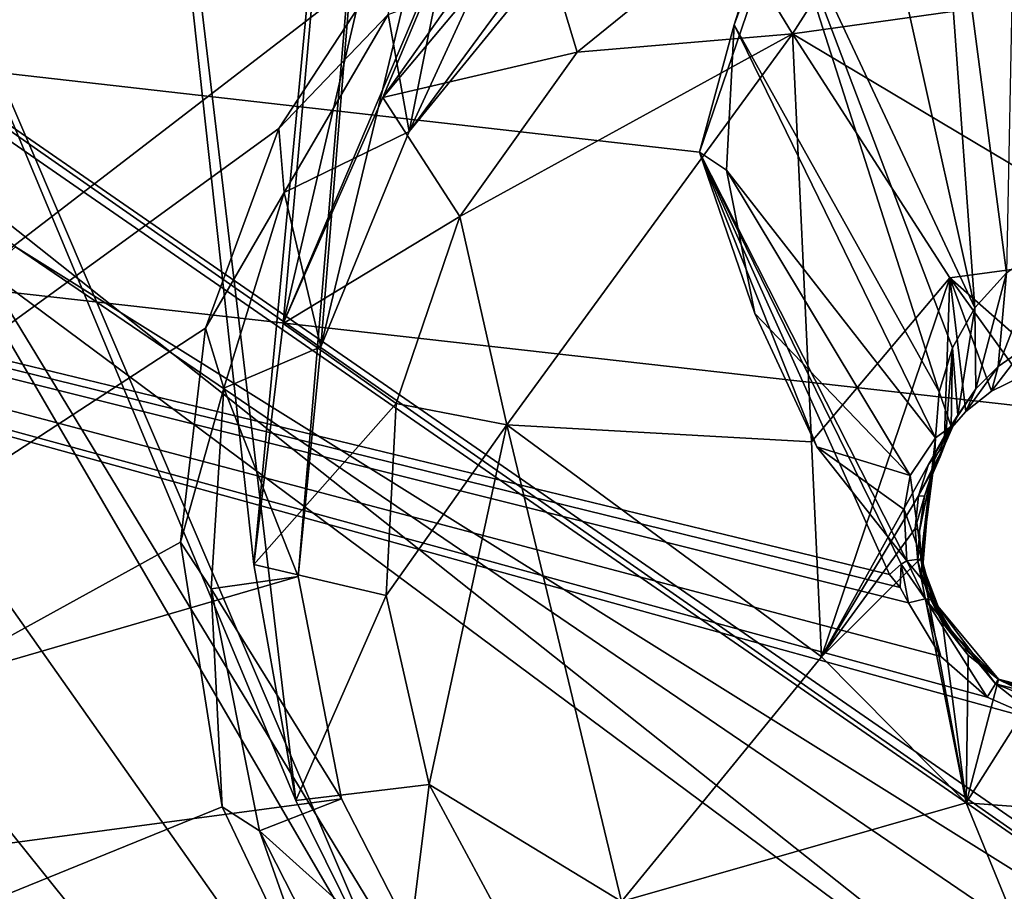
# Model space of a CAD drawing. Units: millimetres. Extents: x -75 to 85, y -118 to 69.
# Drawn here: x -18 to -16, y -26 to -24 of the extents above; entities that cross this region are included whole.
import ezdxf

# ---------------------------------------------------------------- set-up
doc = ezdxf.new("R2010")
doc.units = ezdxf.units.MM
doc.header["$LTSCALE"] = 41.718519
for name, color, linetype in [('1733', 7, 'CONTINUOUS'), ('193', 7, 'CONTINUOUS'), ('197', 7, 'CONTINUOUS'), ('2045', 7, 'CONTINUOUS'), ('2144', 7, 'CONTINUOUS'), ('2173', 7, 'CONTINUOUS'), ('2181', 7, 'CONTINUOUS'), ('2222', 7, 'CONTINUOUS'), ('2538', 7, 'CONTINUOUS'), ('2567', 7, 'CONTINUOUS'), ('2577', 7, 'CONTINUOUS'), ('2598', 7, 'CONTINUOUS'), ('2600', 7, 'CONTINUOUS'), ('2603', 7, 'CONTINUOUS'), ('2610', 7, 'CONTINUOUS'), ('3537', 7, 'CONTINUOUS'), ('3540', 7, 'CONTINUOUS'), ('3543', 7, 'CONTINUOUS'), ('4000', 7, 'CONTINUOUS'), ('4028', 7, 'CONTINUOUS'), ('4029', 7, 'CONTINUOUS'), ('4030', 7, 'CONTINUOUS'), ('4032', 7, 'CONTINUOUS'), ('4282', 7, 'CONTINUOUS'), ('4284', 7, 'CONTINUOUS'), ('4623', 7, 'CONTINUOUS'), ('4624', 7, 'CONTINUOUS'), ('4625', 7, 'CONTINUOUS'), ('4626', 7, 'CONTINUOUS'), ('4627', 7, 'CONTINUOUS'), ('4629', 7, 'CONTINUOUS'), ('4630', 7, 'CONTINUOUS'), ('4631', 7, 'CONTINUOUS'), ('4632', 7, 'CONTINUOUS'), ('4633', 7, 'CONTINUOUS'), ('4634', 7, 'CONTINUOUS'), ('4635', 7, 'CONTINUOUS'), ('4653', 7, 'CONTINUOUS'), ('4740', 7, 'CONTINUOUS')]:
    doc.layers.add(name, color=color, linetype=linetype)

msp = doc.modelspace()

# ---------------------------------------------------------------- linework, layer by layer
at = {"layer": '1733', "linetype": 'CONTINUOUS'}
for points in [[(-17.8945, -24.5495, 13.8145), (-17.6511, -24.1779, 13.9723), (-17.6621, -24.3069, 14.0031), (-17.8945, -24.5495, 13.8145)], [(-17.883, -24.6855, 13.8437), (-17.8945, -24.5495, 13.8145), (-17.6621, -24.3069, 14.0031), (-17.883, -24.6855, 13.8437)], [(-18.0501, -24.9737, 13.6574), (-17.8945, -24.5495, 13.8145), (-17.883, -24.6855, 13.8437), (-18.0501, -24.9737, 13.6574)], [(-18.0112, -25.1019, 13.6906), (-18.0501, -24.9737, 13.6574), (-17.883, -24.6855, 13.8437), (-18.0112, -25.1019, 13.6906)], [(-18.1035, -25.4292, 13.5101), (-18.0501, -24.9737, 13.6574), (-18.0112, -25.1019, 13.6906), (-18.1035, -25.4292, 13.5101)], [(-18.0386, -25.5286, 13.554), (-18.1035, -25.4292, 13.5101), (-18.0112, -25.1019, 13.6906), (-18.0386, -25.5286, 13.554)], [(-18.0152, -25.9921, 13.3573), (-18.1035, -25.4292, 13.5101), (-18.0386, -25.5286, 13.554), (-18.0152, -25.9921, 13.3573)], [(-17.9356, -26.0433, 13.4158), (-18.0152, -25.9921, 13.3573), (-18.0386, -25.5286, 13.554), (-17.9356, -26.0433, 13.4158)], [(-17.7765, -26.4924, 13.2522), (-18.0152, -25.9921, 13.3573), (-17.9356, -26.0433, 13.4158), (-17.7765, -26.4924, 13.2522)], [(-17.7028, -26.499, 13.321), (-17.7765, -26.4924, 13.2522), (-17.9356, -26.0433, 13.4158), (-17.7028, -26.499, 13.321)]]:
    msp.add_3dface(points, dxfattribs=at)
at = {"layer": '193', "linetype": 'CONTINUOUS'}
for points in [[(-12.3232, -25.5894, -16.7396), (-29.6421, -23.6388, -13.9869), (-22.2056, -17.7084, -16.7396), (-12.3232, -25.5894, -16.7396)], [(-12.3232, -25.5894, -16.7396), (-22.2056, -17.7084, -16.7396), (-9.4104, -19.5408, -23.9426), (-12.3232, -25.5894, -16.7396)], [(-16.4501, -34.1591, -13.9869), (-37.3842, -29.8115, -13.5636), (-29.6421, -23.6388, -13.9869), (-16.4501, -34.1591, -13.9869)], [(-16.4501, -34.1591, -13.9869), (-29.6421, -23.6388, -13.9869), (-12.3232, -25.5894, -16.7396), (-16.4501, -34.1591, -13.9869)], [(0, -28.1859, -16.8632), (-16.4501, -34.1591, -13.9869), (-12.3232, -25.5894, -16.7396), (0, -28.1859, -16.8632)]]:
    msp.add_3dface(points, dxfattribs=at)
at = {"layer": '197', "linetype": 'CONTINUOUS'}
for points in [[(-18.538, -19.801, -14.4018), (-11.0256, -26.6181, -13.5562), (-15.677, -16.9441, -17.4392), (-18.538, -19.801, -14.4018)], [(-20.3726, -20.3726, -13.5562), (-11.0256, -26.6181, -13.5562), (-19.1799, -19.1799, -14.4018), (-20.3726, -20.3726, -13.5562)], [(-19.1799, -19.1799, -14.4018), (-11.0256, -26.6181, -13.5562), (-18.538, -19.801, -14.4018), (-19.1799, -19.1799, -14.4018)], [(-29.8125, -24.3405, -11.2458), (-16.4993, -34.771, -11.2458), (-20.3726, -20.3726, -13.5562), (-29.8125, -24.3405, -11.2458)], [(-20.3726, -20.3726, -13.5562), (-16.4993, -34.771, -11.2458), (-11.0256, -26.6181, -13.5562), (-20.3726, -20.3726, -13.5562)], [(-29.8125, -24.3405, -11.2458), (-20.7463, -43.08, -10.8966), (-16.4993, -34.771, -11.2458), (-29.8125, -24.3405, -11.2458)]]:
    msp.add_3dface(points, dxfattribs=at)
at = {"layer": '2045', "linetype": 'CONTINUOUS'}
for points in [[(-17.3067, -24.1752, 16.16), (-17.6175, -24.5557, 15.991), (-17.6621, -24.3069, 14.0031), (-17.3067, -24.1752, 16.16)], [(-17.6175, -24.5557, 15.991), (-17.883, -24.6855, 13.8437), (-17.6621, -24.3069, 14.0031), (-17.6175, -24.5557, 15.991)], [(-17.6175, -24.5557, 15.991), (-17.8055, -25.0137, 15.8219), (-17.883, -24.6855, 13.8437), (-17.6175, -24.5557, 15.991)], [(-17.8055, -25.0137, 15.8219), (-18.0112, -25.1019, 13.6906), (-17.883, -24.6855, 13.8437), (-17.8055, -25.0137, 15.8219)], [(-17.8055, -25.0137, 15.8219), (-17.8531, -25.5018, 15.6698), (-18.0112, -25.1019, 13.6906), (-17.8055, -25.0137, 15.8219)], [(-17.8531, -25.5018, 15.6698), (-18.0386, -25.5286, 13.554), (-18.0112, -25.1019, 13.6906), (-17.8531, -25.5018, 15.6698)], [(-17.8531, -25.5018, 15.6698), (-17.7611, -25.9749, 15.5479), (-18.0386, -25.5286, 13.554), (-17.8531, -25.5018, 15.6698)], [(-17.7611, -25.9749, 15.5479), (-17.9356, -26.0433, 13.4158), (-18.0386, -25.5286, 13.554), (-17.7611, -25.9749, 15.5479)], [(-17.7611, -25.9749, 15.5479), (-17.5468, -26.3926, 15.4651), (-17.9356, -26.0433, 13.4158), (-17.7611, -25.9749, 15.5479)], [(-17.5468, -26.3926, 15.4651), (-17.7028, -26.499, 13.321), (-17.9356, -26.0433, 13.4158), (-17.5468, -26.3926, 15.4651)]]:
    msp.add_3dface(points, dxfattribs=at)
at = {"layer": '2144', "linetype": 'CONTINUOUS'}
for points in [[(-16.662, -34.2841, 2.9464), (-29.9008, -23.6513, 2.9464), (-17.2857, -32.2794, 2.9464), (-16.662, -34.2841, 2.9464)], [(-17.2857, -32.2794, 2.9464), (-29.9008, -23.6513, 2.9464), (-24.9483, -26.7944, 2.9464), (-17.2857, -32.2794, 2.9464)]]:
    msp.add_3dface(points, dxfattribs=at)
at = {"layer": '2173', "linetype": 'CONTINUOUS'}
for points in [[(-19.1567, -22.9815, 16.0958), (-20.9289, -26.3981, 14.7067), (-18.3282, -22.0619, 16.5114), (-19.1567, -22.9815, 16.0958)], [(-18.3282, -22.0619, 16.5114), (-20.9289, -26.3981, 14.7067), (-17.5853, -22.3161, 16.5994), (-18.3282, -22.0619, 16.5114)], [(-17.5853, -22.3161, 16.5994), (-20.9289, -26.3981, 14.7067), (-17.8531, -25.5018, 15.6698), (-17.5853, -22.3161, 16.5994)], [(-17.8055, -25.0137, 15.8219), (-17.5853, -22.3161, 16.5994), (-17.8531, -25.5018, 15.6698), (-17.8055, -25.0137, 15.8219)], [(-17.2284, -22.6121, 16.5944), (-17.5853, -22.3161, 16.5994), (-17.8055, -25.0137, 15.8219), (-17.2284, -22.6121, 16.5944)], [(-17.6175, -24.5557, 15.991), (-17.2284, -22.6121, 16.5944), (-17.8055, -25.0137, 15.8219), (-17.6175, -24.5557, 15.991)], [(-16.8057, -22.7966, 16.6288), (-17.2284, -22.6121, 16.5944), (-17.6175, -24.5557, 15.991), (-16.8057, -22.7966, 16.6288)], [(-16.3702, -22.8603, 16.6946), (-16.8057, -22.7966, 16.6288), (-17.6175, -24.5557, 15.991), (-16.3702, -22.8603, 16.6946)], [(-17.3067, -24.1752, 16.16), (-16.3702, -22.8603, 16.6946), (-17.6175, -24.5557, 15.991), (-17.3067, -24.1752, 16.16)], [(-17.8531, -25.5018, 15.6698), (-20.9289, -26.3981, 14.7067), (-17.7611, -25.9749, 15.5479), (-17.8531, -25.5018, 15.6698)], [(-17.7611, -25.9749, 15.5479), (-20.9289, -26.3981, 14.7067), (-17.5468, -26.3926, 15.4651), (-17.7611, -25.9749, 15.5479)]]:
    msp.add_3dface(points, dxfattribs=at)
at = {"layer": '2181', "linetype": 'CONTINUOUS'}
for points in [[(-17.7845, -22.4918, 14.4069), (-17.4742, -22.7649, 14.3986), (-22.2543, -27.7167, 11.7797), (-17.7845, -22.4918, 14.4069)], [(-19.1613, -23.386, 13.8666), (-17.7845, -22.4918, 14.4069), (-22.2543, -27.7167, 11.7797), (-19.1613, -23.386, 13.8666)], [(-17.4742, -22.7649, 14.3986), (-17.1102, -22.9686, 14.4177), (-22.2543, -27.7167, 11.7797), (-17.4742, -22.7649, 14.3986)], [(-17.1102, -22.9686, 14.4177), (-17.6511, -24.1779, 13.9723), (-22.2543, -27.7167, 11.7797), (-17.1102, -22.9686, 14.4177)], [(-17.6511, -24.1779, 13.9723), (-17.8945, -24.5495, 13.8145), (-22.2543, -27.7167, 11.7797), (-17.6511, -24.1779, 13.9723)], [(-17.8945, -24.5495, 13.8145), (-18.0501, -24.9737, 13.6574), (-22.2543, -27.7167, 11.7797), (-17.8945, -24.5495, 13.8145)], [(-18.0501, -24.9737, 13.6574), (-18.1035, -25.4292, 13.5101), (-22.2543, -27.7167, 11.7797), (-18.0501, -24.9737, 13.6574)], [(-18.1035, -25.4292, 13.5101), (-18.0152, -25.9921, 13.3573), (-22.2543, -27.7167, 11.7797), (-18.1035, -25.4292, 13.5101)], [(-18.0152, -25.9921, 13.3573), (-17.7765, -26.4924, 13.2522), (-22.2543, -27.7167, 11.7797), (-18.0152, -25.9921, 13.3573)]]:
    msp.add_3dface(points, dxfattribs=at)
at = {"layer": '2222', "linetype": 'CONTINUOUS'}
msp.add_3dface([(-29.9008, -23.6513, 2.9464), (-16.662, -34.2841, 2.9464), (-22.1049, -30.9545, 12.3774), (-29.9008, -23.6513, 2.9464)], dxfattribs=at)
at = {"layer": '2538', "linetype": 'CONTINUOUS'}
for points in [[(-15.8107, -26.8617, 11.5194), (-20.2191, -23.3632, 11.3398), (-21.1599, -22.8866, 11.5193), (-15.8107, -26.8617, 11.5194)], [(-14.739, -27.1554, 11.3398), (-20.2191, -23.3632, 11.3398), (-15.8107, -26.8617, 11.5194), (-14.739, -27.1554, 11.3398)]]:
    msp.add_3dface(points, dxfattribs=at)
at = {"layer": '2567', "linetype": 'CONTINUOUS'}
msp.add_3dface([(-16.3175, -26.2562, 9.291), (-20.2644, -26.4162, 9.291), (-18.4546, -24.801, 9.291), (-16.3175, -26.2562, 9.291)], dxfattribs=at)
at = {"layer": '2577', "linetype": 'CONTINUOUS'}
for points in [[(-18.8217, -29.355, 6.841), (-25.9074, -23.3405, 6.841), (-18.1448, -28.0167, 6.841), (-18.8217, -29.355, 6.841)], [(-25.9074, -23.3405, 6.841), (-20.331, -26.4728, 6.841), (-18.1448, -28.0167, 6.841), (-25.9074, -23.3405, 6.841)]]:
    msp.add_3dface(points, dxfattribs=at)
at = {"layer": '2598', "linetype": 'CONTINUOUS'}
for points in [[(-20.2191, -23.3632, 11.3398), (-14.739, -27.1554, 11.3398), (-20.1969, -23.3461, 10.541), (-20.2191, -23.3632, 11.3398)], [(-20.1969, -23.3461, 10.541), (-14.739, -27.1554, 11.3398), (-14.7145, -27.1375, 10.541), (-20.1969, -23.3461, 10.541)]]:
    msp.add_3dface(points, dxfattribs=at)
at = {"layer": '2600', "linetype": 'CONTINUOUS'}
for points in [[(-17.7627, -28.6589, 10.541), (-21.1599, -22.8866, 11.5193), (-23.7601, -23.928, 10.541), (-17.7627, -28.6589, 10.541)], [(-15.8107, -26.8617, 11.5194), (-21.1599, -22.8866, 11.5193), (-17.7627, -28.6589, 10.541), (-15.8107, -26.8617, 11.5194)]]:
    msp.add_3dface(points, dxfattribs=at)
at = {"layer": '2603', "linetype": 'CONTINUOUS'}
for points in [[(-18.8084, -29.5168, 10.541), (-18.1716, -28.9435, 10.541), (-23.7601, -23.928, 10.541), (-18.8084, -29.5168, 10.541)], [(-18.1716, -28.9435, 10.541), (-17.7627, -28.6589, 10.541), (-23.7601, -23.928, 10.541), (-18.1716, -28.9435, 10.541)]]:
    msp.add_3dface(points, dxfattribs=at)
at = {"layer": '2610', "linetype": 'CONTINUOUS'}
for points in [[(-18.4546, -24.801, 9.291), (-20.1969, -23.3461, 10.541), (-14.7145, -27.1375, 10.541), (-18.4546, -24.801, 9.291)], [(-16.3175, -26.2562, 9.291), (-18.4546, -24.801, 9.291), (-14.7145, -27.1375, 10.541), (-16.3175, -26.2562, 9.291)]]:
    msp.add_3dface(points, dxfattribs=at)
at = {"layer": '3537', "linetype": 'CONTINUOUS'}
for points in [[(-23.2167, -23.8921, 10.2828), (-14.5262, -29.9786, 10.2828), (-26.2905, -23.6719, 10.2828), (-23.2167, -23.8921, 10.2828)], [(-26.2905, -23.6719, 10.2828), (-14.5262, -29.9786, 10.2828), (-13.8208, -32.5658, 10.2828), (-26.2905, -23.6719, 10.2828)]]:
    msp.add_3dface(points, dxfattribs=at)
at = {"layer": '3540', "linetype": 'CONTINUOUS'}
for points in [[(-13.8321, -32.5858, 11.5784), (-25.058, -22.8348, 12.2034), (-26.3075, -23.687, 11.5784), (-13.8321, -32.5858, 11.5784)], [(-12.874, -31.3623, 12.2034), (-25.058, -22.8348, 12.2034), (-13.8321, -32.5858, 11.5784), (-12.874, -31.3623, 12.2034)]]:
    msp.add_3dface(points, dxfattribs=at)
at = {"layer": '3543', "linetype": 'CONTINUOUS'}
for points in [[(-15.8189, -29.751, 12.5513), (-28.3398, -17.7089, 12.3983), (-28.5751, -17.8556, 12.5513), (-15.8189, -29.751, 12.5513)], [(-15.6885, -29.5063, 12.3983), (-28.3398, -17.7089, 12.3983), (-15.8189, -29.751, 12.5513), (-15.6885, -29.5063, 12.3983)], [(-15.8189, -29.751, 12.5513), (-28.5751, -17.8556, 12.5513), (-25.1912, -22.6849, 12.3098), (-15.8189, -29.751, 12.5513)], [(-13.2451, -31.2053, 12.3098), (-15.8189, -29.751, 12.5513), (-25.1912, -22.6849, 12.3098), (-13.2451, -31.2053, 12.3098)]]:
    msp.add_3dface(points, dxfattribs=at)
at = {"layer": '4000', "linetype": 'CONTINUOUS'}
for points in [[(-28.3398, -17.7089, 12.3983), (-15.6885, -29.5063, 12.3983), (-25.804, -18.7367, 12.9936), (-28.3398, -17.7089, 12.3983)], [(-25.804, -18.7367, 12.9936), (-15.6885, -29.5063, 12.3983), (-25.5226, -19.129, 12.9912), (-25.804, -18.7367, 12.9936)], [(-25.5226, -19.129, 12.9912), (-15.6885, -29.5063, 12.3983), (-25.1369, -19.4355, 13.037), (-25.5226, -19.129, 12.9912)], [(-25.1369, -19.4355, 13.037), (-15.6885, -29.5063, 12.3983), (-24.6703, -19.6269, 13.1306), (-25.1369, -19.4355, 13.037)], [(-24.6703, -19.6269, 13.1306), (-15.6885, -29.5063, 12.3983), (-24.1635, -19.6812, 13.2646), (-24.6703, -19.6269, 13.1306)], [(-24.1635, -19.6812, 13.2646), (-15.6885, -29.5063, 12.3983), (-21.9281, -23.1553, 12.993), (-24.1635, -19.6812, 13.2646)], [(-19.0878, -23.037, 13.7146), (-17.8586, -25.9784, 13.1308), (-18.3127, -22.1501, 14.1205), (-19.0878, -23.037, 13.7146)], [(-17.8586, -25.9784, 13.1308), (-17.9476, -25.4764, 13.265), (-18.3127, -22.1501, 14.1205), (-17.8586, -25.9784, 13.1308)], [(-18.3127, -22.1501, 14.1205), (-17.9476, -25.4764, 13.265), (-17.6536, -22.3774, 14.2001), (-18.3127, -22.1501, 14.1205)], [(-17.9476, -25.4764, 13.265), (-17.8855, -24.9642, 13.431), (-17.6536, -22.3774, 14.2001), (-17.9476, -25.4764, 13.265)], [(-17.6536, -22.3774, 14.2001), (-17.8855, -24.9642, 13.431), (-17.343, -22.6464, 14.1928), (-17.6536, -22.3774, 14.2001)], [(-17.343, -22.6464, 14.1928), (-17.8855, -24.9642, 13.431), (-16.9797, -22.8353, 14.2155), (-17.343, -22.6464, 14.1928)], [(-17.8855, -24.9642, 13.431), (-17.6735, -24.4836, 13.6159), (-16.9797, -22.8353, 14.2155), (-17.8855, -24.9642, 13.431)], [(-16.9797, -22.8353, 14.2155), (-17.6735, -24.4836, 13.6159), (-16.5746, -22.9361, 14.2681), (-16.9797, -22.8353, 14.2155)], [(-17.6735, -24.4836, 13.6159), (-17.3479, -24.0957, 13.7941), (-16.5746, -22.9361, 14.2681), (-17.6735, -24.4836, 13.6159)], [(-19.4072, -23.3914, 13.5451), (-17.6352, -26.4302, 13.0373), (-19.0878, -23.037, 13.7146), (-19.4072, -23.3914, 13.5451)], [(-17.6352, -26.4302, 13.0373), (-17.8586, -25.9784, 13.1308), (-19.0878, -23.037, 13.7146), (-17.6352, -26.4302, 13.0373)], [(-21.9281, -23.1553, 12.993), (-15.6885, -29.5063, 12.3983), (-21.5963, -23.4696, 12.9918), (-21.9281, -23.1553, 12.993)], [(-19.8153, -23.6507, 13.3784), (-15.6885, -29.5063, 12.3983), (-19.4072, -23.3914, 13.5451), (-19.8153, -23.6507, 13.3784)], [(-15.6885, -29.5063, 12.3983), (-17.6352, -26.4302, 13.0373), (-19.4072, -23.3914, 13.5451), (-15.6885, -29.5063, 12.3983)], [(-21.5963, -23.4696, 12.9918), (-15.6885, -29.5063, 12.3983), (-21.1946, -23.6897, 13.0322), (-21.5963, -23.4696, 12.9918)], [(-20.2754, -23.7891, 13.2303), (-15.6885, -29.5063, 12.3983), (-19.8153, -23.6507, 13.3784), (-20.2754, -23.7891, 13.2303)], [(-21.1946, -23.6897, 13.0322), (-15.6885, -29.5063, 12.3983), (-20.7456, -23.8004, 13.1128), (-21.1946, -23.6897, 13.0322)], [(-20.7456, -23.8004, 13.1128), (-15.6885, -29.5063, 12.3983), (-20.2754, -23.7891, 13.2303), (-20.7456, -23.8004, 13.1128)]]:
    msp.add_3dface(points, dxfattribs=at)
at = {"layer": '4028', "linetype": 'CONTINUOUS'}
for points in [[(-16.5955, -25.4979, 11.4067), (-16.5708, -25.4759, 11.4315), (-16.5729, -25.5257, 11.4026), (-16.5955, -25.4979, 11.4067)], [(-16.5708, -25.4759, 11.4315), (-16.5557, -25.5582, 11.396), (-16.5729, -25.5257, 11.4026), (-16.5708, -25.4759, 11.4315)], [(-16.5593, -25.4687, 11.4709), (-16.5201, -25.5494, 11.4208), (-16.5708, -25.4759, 11.4315), (-16.5593, -25.4687, 11.4709)], [(-16.5201, -25.5494, 11.4208), (-16.5557, -25.5582, 11.396), (-16.5708, -25.4759, 11.4315), (-16.5201, -25.5494, 11.4208)], [(-16.5276, -25.5074, 11.4675), (-16.5201, -25.5494, 11.4208), (-16.5593, -25.4687, 11.4709), (-16.5276, -25.5074, 11.4675)], [(-16.504, -25.5522, 11.4617), (-16.5201, -25.5494, 11.4208), (-16.5276, -25.5074, 11.4675), (-16.504, -25.5522, 11.4617)]]:
    msp.add_3dface(points, dxfattribs=at)
at = {"layer": '4029', "linetype": 'CONTINUOUS'}
for points in [[(-16.5557, -25.5582, 11.396), (-16.5201, -25.5494, 11.4208), (-16.4869, -25.6721, 11.3745), (-16.5557, -25.5582, 11.396)], [(-16.5201, -25.5494, 11.4208), (-16.504, -25.5522, 11.4617), (-16.3705, -25.7307, 11.3929), (-16.5201, -25.5494, 11.4208)], [(-16.3884, -25.7588, 11.3671), (-16.5201, -25.5494, 11.4208), (-16.3705, -25.7307, 11.3929), (-16.3884, -25.7588, 11.3671)], [(-16.5201, -25.5494, 11.4208), (-16.3884, -25.7588, 11.3671), (-16.4869, -25.6721, 11.3745), (-16.5201, -25.5494, 11.4208)], [(-16.3705, -25.7307, 11.3929), (-16.504, -25.5522, 11.4617), (-16.3638, -25.7202, 11.4327), (-16.3705, -25.7307, 11.3929)], [(-16.3638, -25.7202, 11.4327), (-16.504, -25.5522, 11.4617), (-16.4465, -25.6477, 11.4401), (-16.3638, -25.7202, 11.4327)]]:
    msp.add_3dface(points, dxfattribs=at)
at = {"layer": '4030', "linetype": 'CONTINUOUS'}
for points in [[(-16.3884, -25.7588, 11.3671), (-16.3705, -25.7307, 11.3929), (-16.2681, -25.8113, 11.3745), (-16.3884, -25.7588, 11.3671)], [(-16.3705, -25.7307, 11.3929), (-16.3638, -25.7202, 11.4327), (-16.1428, -25.7894, 11.4207), (-16.3705, -25.7307, 11.3929)], [(-16.1357, -25.8253, 11.3961), (-16.3705, -25.7307, 11.3929), (-16.1428, -25.7894, 11.4207), (-16.1357, -25.8253, 11.3961)], [(-16.3705, -25.7307, 11.3929), (-16.1357, -25.8253, 11.3961), (-16.2681, -25.8113, 11.3745), (-16.3705, -25.7307, 11.3929)], [(-16.1428, -25.7894, 11.4207), (-16.3638, -25.7202, 11.4327), (-16.1522, -25.7759, 11.4617), (-16.1428, -25.7894, 11.4207)], [(-16.1522, -25.7759, 11.4617), (-16.3638, -25.7202, 11.4327), (-16.263, -25.7644, 11.4401), (-16.1522, -25.7759, 11.4617)]]:
    msp.add_3dface(points, dxfattribs=at)
at = {"layer": '4032', "linetype": 'CONTINUOUS'}
for points in [[(-16.6907, -23.6936, 11.9229), (-16.926, -24.3293, 11.7462), (-16.9997, -24.6, 11.5962), (-16.6907, -23.6936, 11.9229)], [(-16.8331, -24.0363, 11.8532), (-16.926, -24.3293, 11.7462), (-16.6907, -23.6936, 11.9229), (-16.8331, -24.0363, 11.8532)], [(-16.926, -24.3293, 11.7462), (-16.9426, -24.6379, 11.6493), (-16.9997, -24.6, 11.5962), (-16.926, -24.3293, 11.7462)], [(-16.5593, -25.4687, 11.4709), (-16.5708, -25.4759, 11.4315), (-16.9997, -24.6, 11.5962), (-16.5593, -25.4687, 11.4709)], [(-16.7507, -25.2264, 11.5079), (-16.5593, -25.4687, 11.4709), (-16.9997, -24.6, 11.5962), (-16.7507, -25.2264, 11.5079)], [(-16.5708, -25.4759, 11.4315), (-16.5955, -25.4979, 11.4067), (-16.9997, -24.6, 11.5962), (-16.5708, -25.4759, 11.4315)], [(-16.8825, -24.9432, 11.5684), (-16.7507, -25.2264, 11.5079), (-16.9997, -24.6, 11.5962), (-16.8825, -24.9432, 11.5684)], [(-16.9426, -24.6379, 11.6493), (-16.8825, -24.9432, 11.5684), (-16.9997, -24.6, 11.5962), (-16.9426, -24.6379, 11.6493)]]:
    msp.add_3dface(points, dxfattribs=at)
at = {"layer": '4282', "linetype": 'CONTINUOUS'}
for points in [[(-26.2905, -23.6719, 10.2828), (-13.8321, -32.5858, 11.5784), (-26.3075, -23.687, 11.5784), (-26.2905, -23.6719, 10.2828)], [(-26.2905, -23.6719, 10.2828), (-13.8208, -32.5658, 10.2828), (-13.8321, -32.5858, 11.5784), (-26.2905, -23.6719, 10.2828)]]:
    msp.add_3dface(points, dxfattribs=at)
at = {"layer": '4284', "linetype": 'CONTINUOUS'}
for points in [[(-25.058, -22.8348, 12.2034), (-13.2451, -31.2053, 12.3098), (-25.1912, -22.6849, 12.3098), (-25.058, -22.8348, 12.2034)], [(-25.058, -22.8348, 12.2034), (-12.874, -31.3623, 12.2034), (-13.2451, -31.2053, 12.3098), (-25.058, -22.8348, 12.2034)]]:
    msp.add_3dface(points, dxfattribs=at)
at = {"layer": '4623', "linetype": 'CONTINUOUS'}
for points in [[(-16.3473, -24.8561, 16.2158), (-16.2641, -24.797, 16.2324), (-16.365, -25.0555, 17.1532), (-16.3473, -24.8561, 16.2158)], [(-16.365, -25.0555, 17.1532), (-16.2641, -24.797, 16.2324), (-16.3094, -25.0173, 17.1642), (-16.365, -25.0555, 17.1532)], [(-16.4141, -24.9308, 16.1984), (-16.3473, -24.8561, 16.2158), (-16.4124, -25.1032, 17.1416), (-16.4141, -24.9308, 16.1984)], [(-16.4124, -25.1032, 17.1416), (-16.3473, -24.8561, 16.2158), (-16.365, -25.0555, 17.1532), (-16.4124, -25.1032, 17.1416)], [(-16.4619, -25.0158, 16.1812), (-16.4141, -24.9308, 16.1984), (-16.4502, -25.1587, 17.1298), (-16.4619, -25.0158, 16.1812)], [(-16.4502, -25.1587, 17.1298), (-16.4141, -24.9308, 16.1984), (-16.4124, -25.1032, 17.1416), (-16.4502, -25.1587, 17.1298)], [(-16.4904, -25.1095, 16.1645), (-16.4619, -25.0158, 16.1812), (-16.4646, -25.1833, 16.6605), (-16.4904, -25.1095, 16.1645)], [(-16.4646, -25.1833, 16.6605), (-16.4619, -25.0158, 16.1812), (-16.4772, -25.2202, 17.1181), (-16.4646, -25.1833, 16.6605)], [(-16.4772, -25.2202, 17.1181), (-16.4619, -25.0158, 16.1812), (-16.4502, -25.1587, 17.1298), (-16.4772, -25.2202, 17.1181)], [(-16.4982, -25.2075, 16.1492), (-16.4904, -25.1095, 16.1645), (-16.4646, -25.1833, 16.6605), (-16.4982, -25.2075, 16.1492)]]:
    msp.add_3dface(points, dxfattribs=at)
at = {"layer": '4624', "linetype": 'CONTINUOUS'}
for points in [[(-16.4999, -25.2542, 16.1607), (-16.4646, -25.1833, 16.6605), (-16.5106, -25.2995, 16.1726), (-16.4999, -25.2542, 16.1607)], [(-16.5106, -25.2995, 16.1726), (-16.4646, -25.1833, 16.6605), (-16.488, -25.2477, 16.6643), (-16.5106, -25.2995, 16.1726)], [(-16.4982, -25.2075, 16.1492), (-16.4646, -25.1833, 16.6605), (-16.4999, -25.2542, 16.1607), (-16.4982, -25.2075, 16.1492)], [(-16.4646, -25.1833, 16.6605), (-16.4772, -25.2202, 17.1181), (-16.488, -25.2477, 16.6643), (-16.4646, -25.1833, 16.6605)], [(-16.491, -25.2534, 17.1077), (-16.488, -25.2477, 16.6643), (-16.4772, -25.2202, 17.1181), (-16.491, -25.2534, 17.1077)]]:
    msp.add_3dface(points, dxfattribs=at)
at = {"layer": '4625', "linetype": 'CONTINUOUS'}
for points in [[(-16.5106, -25.2995, 16.1726), (-16.488, -25.2477, 16.6643), (-16.5093, -25.2956, 17.296), (-16.5106, -25.2995, 16.1726)], [(-16.5093, -25.2956, 17.296), (-16.488, -25.2477, 16.6643), (-16.4994, -25.271, 17.2054), (-16.5093, -25.2956, 17.296)], [(-16.488, -25.2477, 16.6643), (-16.491, -25.2534, 17.1077), (-16.4994, -25.271, 17.2054), (-16.488, -25.2477, 16.6643)], [(-16.5272, -25.4648, 13.9808), (-16.5106, -25.2995, 16.1726), (-16.5248, -25.4799, 17.4793), (-16.5272, -25.4648, 13.9808)], [(-16.5106, -25.2995, 16.1726), (-16.5093, -25.2956, 17.296), (-16.5248, -25.4799, 17.4793), (-16.5106, -25.2995, 16.1726)], [(-16.504, -25.5522, 11.4617), (-16.5272, -25.4648, 13.9808), (-16.5248, -25.4799, 17.4793), (-16.504, -25.5522, 11.4617)], [(-16.4772, -25.605, 17.4975), (-16.504, -25.5522, 11.4617), (-16.5248, -25.4799, 17.4793), (-16.4772, -25.605, 17.4975)], [(-16.4465, -25.6477, 11.4401), (-16.504, -25.5522, 11.4617), (-16.4772, -25.605, 17.4975), (-16.4465, -25.6477, 11.4401)], [(-16.3638, -25.7202, 17.5018), (-16.4465, -25.6477, 11.4401), (-16.4772, -25.605, 17.4975), (-16.3638, -25.7202, 17.5018)], [(-16.3638, -25.7202, 11.4327), (-16.4465, -25.6477, 11.4401), (-16.3638, -25.7202, 17.5018), (-16.3638, -25.7202, 11.4327)]]:
    msp.add_3dface(points, dxfattribs=at)
at = {"layer": '4626', "linetype": 'CONTINUOUS'}
for points in [[(-16.4982, -25.2075, 16.1492), (-16.5272, -25.4648, 13.9808), (-16.5518, -25.2871, 15.1301), (-16.4982, -25.2075, 16.1492)], [(-16.4982, -25.2075, 16.1492), (-16.4999, -25.2542, 16.1607), (-16.5272, -25.4648, 13.9808), (-16.4982, -25.2075, 16.1492)], [(-16.4999, -25.2542, 16.1607), (-16.5106, -25.2995, 16.1726), (-16.5272, -25.4648, 13.9808), (-16.4999, -25.2542, 16.1607)], [(-16.5518, -25.2871, 15.1301), (-16.5272, -25.4648, 13.9808), (-16.5644, -25.3596, 14.0143), (-16.5518, -25.2871, 15.1301)], [(-16.5272, -25.4648, 13.9808), (-16.5593, -25.4687, 11.4709), (-16.5644, -25.3596, 14.0143), (-16.5272, -25.4648, 13.9808)], [(-16.5276, -25.5074, 11.4675), (-16.5593, -25.4687, 11.4709), (-16.5272, -25.4648, 13.9808), (-16.5276, -25.5074, 11.4675)], [(-16.504, -25.5522, 11.4617), (-16.5276, -25.5074, 11.4675), (-16.5272, -25.4648, 13.9808), (-16.504, -25.5522, 11.4617)]]:
    msp.add_3dface(points, dxfattribs=at)
at = {"layer": '4627', "linetype": 'CONTINUOUS'}
for points in [[(-16.509, -23.6171, 12.0435), (-16.3202, -23.4889, 12.1191), (-16.3473, -24.8561, 16.2158), (-16.509, -23.6171, 12.0435)], [(-16.6709, -23.779, 11.963), (-16.509, -23.6171, 12.0435), (-16.4141, -24.9308, 16.1984), (-16.6709, -23.779, 11.963)], [(-16.509, -23.6171, 12.0435), (-16.3473, -24.8561, 16.2158), (-16.4141, -24.9308, 16.1984), (-16.509, -23.6171, 12.0435)], [(-16.8331, -24.0363, 11.8532), (-16.6709, -23.779, 11.963), (-16.4141, -24.9308, 16.1984), (-16.8331, -24.0363, 11.8532)], [(-16.926, -24.3293, 11.7462), (-16.8331, -24.0363, 11.8532), (-16.4904, -25.1095, 16.1645), (-16.926, -24.3293, 11.7462)], [(-16.8331, -24.0363, 11.8532), (-16.4141, -24.9308, 16.1984), (-16.4619, -25.0158, 16.1812), (-16.8331, -24.0363, 11.8532)], [(-16.8331, -24.0363, 11.8532), (-16.4619, -25.0158, 16.1812), (-16.4904, -25.1095, 16.1645), (-16.8331, -24.0363, 11.8532)], [(-16.9426, -24.6379, 11.6493), (-16.926, -24.3293, 11.7462), (-16.4982, -25.2075, 16.1492), (-16.9426, -24.6379, 11.6493)], [(-16.926, -24.3293, 11.7462), (-16.4904, -25.1095, 16.1645), (-16.4982, -25.2075, 16.1492), (-16.926, -24.3293, 11.7462)], [(-16.8825, -24.9432, 11.5684), (-16.9426, -24.6379, 11.6493), (-16.5518, -25.2871, 15.1301), (-16.8825, -24.9432, 11.5684)], [(-16.9426, -24.6379, 11.6493), (-16.4982, -25.2075, 16.1492), (-16.5518, -25.2871, 15.1301), (-16.9426, -24.6379, 11.6493)], [(-16.7507, -25.2264, 11.5079), (-16.8825, -24.9432, 11.5684), (-16.5518, -25.2871, 15.1301), (-16.7507, -25.2264, 11.5079)], [(-16.5593, -25.4687, 11.4709), (-16.7507, -25.2264, 11.5079), (-16.5644, -25.3596, 14.0143), (-16.5593, -25.4687, 11.4709)], [(-16.7507, -25.2264, 11.5079), (-16.5518, -25.2871, 15.1301), (-16.5644, -25.3596, 14.0143), (-16.7507, -25.2264, 11.5079)]]:
    msp.add_3dface(points, dxfattribs=at)
at = {"layer": '4629', "linetype": 'CONTINUOUS'}
for points in [[(-16.263, -25.7644, 11.4401), (-16.3638, -25.7202, 11.4327), (-16.1669, -25.7763, 17.4938), (-16.263, -25.7644, 11.4401)], [(-16.3638, -25.7202, 11.4327), (-16.3638, -25.7202, 17.5018), (-16.1669, -25.7763, 17.4938), (-16.3638, -25.7202, 11.4327)]]:
    msp.add_3dface(points, dxfattribs=at)
at = {"layer": '4630', "linetype": 'CONTINUOUS'}
for points in [[(-16.3638, -25.7202, 17.5018), (-16.3643, -25.721, 17.5233), (-16.2899, -25.7575, 17.5265), (-16.3638, -25.7202, 17.5018)], [(-16.1669, -25.7763, 17.4938), (-16.3638, -25.7202, 17.5018), (-16.2052, -25.7779, 17.5361), (-16.1669, -25.7763, 17.4938)], [(-16.2052, -25.7779, 17.5361), (-16.3638, -25.7202, 17.5018), (-16.2899, -25.7575, 17.5265), (-16.2052, -25.7779, 17.5361)]]:
    msp.add_3dface(points, dxfattribs=at)
at = {"layer": '4631', "linetype": 'CONTINUOUS'}
for points in [[(-16.365, -25.0555, 17.1532), (-16.3094, -25.0173, 17.1642), (-16.3789, -25.1082, 17.6967), (-16.365, -25.0555, 17.1532)], [(-16.3789, -25.1082, 17.6967), (-16.3094, -25.0173, 17.1642), (-16.3166, -25.0775, 17.7169), (-16.3789, -25.1082, 17.6967)], [(-16.4124, -25.1032, 17.1416), (-16.365, -25.0555, 17.1532), (-16.4336, -25.1509, 17.6744), (-16.4124, -25.1032, 17.1416)], [(-16.4336, -25.1509, 17.6744), (-16.365, -25.0555, 17.1532), (-16.3789, -25.1082, 17.6967), (-16.4336, -25.1509, 17.6744)], [(-16.4502, -25.1587, 17.1298), (-16.4124, -25.1032, 17.1416), (-16.479, -25.2033, 17.6511), (-16.4502, -25.1587, 17.1298)], [(-16.479, -25.2033, 17.6511), (-16.4124, -25.1032, 17.1416), (-16.4336, -25.1509, 17.6744), (-16.479, -25.2033, 17.6511)], [(-16.4772, -25.2202, 17.1181), (-16.4502, -25.1587, 17.1298), (-16.5127, -25.264, 17.6275), (-16.4772, -25.2202, 17.1181)], [(-16.5127, -25.264, 17.6275), (-16.4502, -25.1587, 17.1298), (-16.479, -25.2033, 17.6511), (-16.5127, -25.264, 17.6275)], [(-16.534, -25.3303, 17.6046), (-16.4772, -25.2202, 17.1181), (-16.5127, -25.264, 17.6275), (-16.534, -25.3303, 17.6046)], [(-16.4772, -25.2202, 17.1181), (-16.534, -25.3303, 17.6046), (-16.4896, -25.2441, 17.2173), (-16.4772, -25.2202, 17.1181)], [(-16.534, -25.3303, 17.6046), (-16.5032, -25.2748, 17.3094), (-16.4896, -25.2441, 17.2173), (-16.534, -25.3303, 17.6046)], [(-16.5211, -25.3314, 17.4079), (-16.5032, -25.2748, 17.3094), (-16.534, -25.3303, 17.6046), (-16.5211, -25.3314, 17.4079)], [(-16.5413, -25.3998, 17.5833), (-16.5211, -25.3314, 17.4079), (-16.534, -25.3303, 17.6046), (-16.5413, -25.3998, 17.5833)], [(-16.5317, -25.406, 17.4776), (-16.5211, -25.3314, 17.4079), (-16.5413, -25.3998, 17.5833), (-16.5317, -25.406, 17.4776)], [(-16.5353, -25.4698, 17.5643), (-16.5317, -25.406, 17.4776), (-16.5413, -25.3998, 17.5833), (-16.5353, -25.4698, 17.5643)], [(-16.5291, -25.4655, 17.5068), (-16.5317, -25.406, 17.4776), (-16.5353, -25.4698, 17.5643), (-16.5291, -25.4655, 17.5068)], [(-16.5159, -25.5364, 17.5487), (-16.5291, -25.4655, 17.5068), (-16.5353, -25.4698, 17.5643), (-16.5159, -25.5364, 17.5487)], [(-16.5143, -25.5319, 17.5257), (-16.5291, -25.4655, 17.5068), (-16.5159, -25.5364, 17.5487), (-16.5143, -25.5319, 17.5257)], [(-16.4833, -25.6009, 17.5361), (-16.5143, -25.5319, 17.5257), (-16.5159, -25.5364, 17.5487), (-16.4833, -25.6009, 17.5361)]]:
    msp.add_3dface(points, dxfattribs=at)
at = {"layer": '4632', "linetype": 'CONTINUOUS'}
for points in [[(-16.5032, -25.2748, 17.3094), (-16.5211, -25.3314, 17.4079), (-16.5093, -25.2956, 17.296), (-16.5032, -25.2748, 17.3094)], [(-16.5093, -25.2956, 17.296), (-16.5211, -25.3314, 17.4079), (-16.5317, -25.406, 17.4776), (-16.5093, -25.2956, 17.296)], [(-16.5093, -25.2956, 17.296), (-16.5317, -25.406, 17.4776), (-16.5291, -25.4655, 17.5068), (-16.5093, -25.2956, 17.296)], [(-16.5248, -25.4799, 17.4793), (-16.5093, -25.2956, 17.296), (-16.5291, -25.4655, 17.5068), (-16.5248, -25.4799, 17.4793)], [(-16.5248, -25.4799, 17.4793), (-16.5291, -25.4655, 17.5068), (-16.5143, -25.5319, 17.5257), (-16.5248, -25.4799, 17.4793)], [(-16.4772, -25.605, 17.4975), (-16.5248, -25.4799, 17.4793), (-16.4833, -25.6009, 17.5361), (-16.4772, -25.605, 17.4975)], [(-16.5248, -25.4799, 17.4793), (-16.5143, -25.5319, 17.5257), (-16.4833, -25.6009, 17.5361), (-16.5248, -25.4799, 17.4793)], [(-16.4772, -25.605, 17.4975), (-16.4833, -25.6009, 17.5361), (-16.4287, -25.6692, 17.5265), (-16.4772, -25.605, 17.4975)], [(-16.3643, -25.721, 17.5233), (-16.4772, -25.605, 17.4975), (-16.4287, -25.6692, 17.5265), (-16.3643, -25.721, 17.5233)], [(-16.4772, -25.605, 17.4975), (-16.3643, -25.721, 17.5233), (-16.3638, -25.7202, 17.5018), (-16.4772, -25.605, 17.4975)]]:
    msp.add_3dface(points, dxfattribs=at)
at = {"layer": '4633', "linetype": 'CONTINUOUS'}
for points in [[(-16.491, -25.2534, 17.1077), (-16.4772, -25.2202, 17.1181), (-16.4896, -25.2441, 17.2173), (-16.491, -25.2534, 17.1077)], [(-16.5032, -25.2748, 17.3094), (-16.4994, -25.271, 17.2054), (-16.4896, -25.2441, 17.2173), (-16.5032, -25.2748, 17.3094)], [(-16.4994, -25.271, 17.2054), (-16.491, -25.2534, 17.1077), (-16.4896, -25.2441, 17.2173), (-16.4994, -25.271, 17.2054)], [(-16.4994, -25.271, 17.2054), (-16.5032, -25.2748, 17.3094), (-16.5093, -25.2956, 17.296), (-16.4994, -25.271, 17.2054)]]:
    msp.add_3dface(points, dxfattribs=at)
at = {"layer": '4634', "linetype": 'CONTINUOUS'}
for points in [[(-16.2494, -25.0588, 17.7345), (-16.0303, -24.8079, 17.845), (-16.4677, -24.8671, 17.7482), (-16.2494, -25.0588, 17.7345)], [(-16.7618, -25.2161, 17.5943), (-16.7403, -25.6731, 17.4668), (-16.4677, -24.8671, 17.7482), (-16.7618, -25.2161, 17.5943)], [(-16.7403, -25.6731, 17.4668), (-16.479, -25.2033, 17.6511), (-16.4677, -24.8671, 17.7482), (-16.7403, -25.6731, 17.4668)], [(-16.479, -25.2033, 17.6511), (-16.4336, -25.1509, 17.6744), (-16.4677, -24.8671, 17.7482), (-16.479, -25.2033, 17.6511)], [(-16.4336, -25.1509, 17.6744), (-16.3789, -25.1082, 17.6967), (-16.4677, -24.8671, 17.7482), (-16.4336, -25.1509, 17.6744)], [(-16.3789, -25.1082, 17.6967), (-16.3166, -25.0775, 17.7169), (-16.4677, -24.8671, 17.7482), (-16.3789, -25.1082, 17.6967)], [(-16.3166, -25.0775, 17.7169), (-16.2494, -25.0588, 17.7345), (-16.4677, -24.8671, 17.7482), (-16.3166, -25.0775, 17.7169)], [(-16.5127, -25.264, 17.6275), (-16.479, -25.2033, 17.6511), (-16.7403, -25.6731, 17.4668), (-16.5127, -25.264, 17.6275)], [(-16.534, -25.3303, 17.6046), (-16.5127, -25.264, 17.6275), (-16.7403, -25.6731, 17.4668), (-16.534, -25.3303, 17.6046)], [(-16.5413, -25.3998, 17.5833), (-16.534, -25.3303, 17.6046), (-16.7403, -25.6731, 17.4668), (-16.5413, -25.3998, 17.5833)], [(-16.5353, -25.4698, 17.5643), (-16.5413, -25.3998, 17.5833), (-16.7403, -25.6731, 17.4668), (-16.5353, -25.4698, 17.5643)], [(-16.4329, -25.9833, 17.4339), (-16.5353, -25.4698, 17.5643), (-16.7403, -25.6731, 17.4668), (-16.4329, -25.9833, 17.4339)], [(-16.5159, -25.5364, 17.5487), (-16.5353, -25.4698, 17.5643), (-16.4329, -25.9833, 17.4339), (-16.5159, -25.5364, 17.5487)], [(-16.4833, -25.6009, 17.5361), (-16.5159, -25.5364, 17.5487), (-16.4329, -25.9833, 17.4339), (-16.4833, -25.6009, 17.5361)], [(-16.4287, -25.6692, 17.5265), (-16.4833, -25.6009, 17.5361), (-16.4329, -25.9833, 17.4339), (-16.4287, -25.6692, 17.5265)], [(-16.3643, -25.721, 17.5233), (-16.4287, -25.6692, 17.5265), (-16.4329, -25.9833, 17.4339), (-16.3643, -25.721, 17.5233)], [(-16.2899, -25.7575, 17.5265), (-16.3643, -25.721, 17.5233), (-16.4329, -25.9833, 17.4339), (-16.2899, -25.7575, 17.5265)], [(-15.9941, -26.0157, 17.5049), (-16.2899, -25.7575, 17.5265), (-16.4329, -25.9833, 17.4339), (-15.9941, -26.0157, 17.5049)]]:
    msp.add_3dface(points, dxfattribs=at)
at = {"layer": '4635', "linetype": 'CONTINUOUS'}
for points in [[(-16.9373, -24.1259, 16.9527), (-16.8019, -24.3483, 17.5438), (-16.5592, -23.9677, 17.0709), (-16.9373, -24.1259, 16.9527)], [(-16.8019, -24.3483, 17.5438), (-15.8824, -24.2195, 17.7394), (-16.5592, -23.9677, 17.0709), (-16.8019, -24.3483, 17.5438)], [(-17.2598, -24.3873, 16.8146), (-16.8019, -24.3483, 17.5438), (-16.9373, -24.1259, 16.9527), (-17.2598, -24.3873, 16.8146)], [(-16.8019, -24.3483, 17.5438), (-16.0303, -24.8079, 17.845), (-15.8824, -24.2195, 17.7394), (-16.8019, -24.3483, 17.5438)], [(-17.4093, -25.1796, 17.2075), (-16.8019, -24.3483, 17.5438), (-17.5095, -24.7367, 16.6641), (-17.4093, -25.1796, 17.2075)], [(-17.5095, -24.7367, 16.6641), (-16.8019, -24.3483, 17.5438), (-17.2598, -24.3873, 16.8146), (-17.5095, -24.7367, 16.6641)], [(-17.4093, -25.1796, 17.2075), (-16.7618, -25.2161, 17.5943), (-16.8019, -24.3483, 17.5438), (-17.4093, -25.1796, 17.2075)], [(-16.4677, -24.8671, 17.7482), (-16.0303, -24.8079, 17.845), (-16.8019, -24.3483, 17.5438), (-16.4677, -24.8671, 17.7482)], [(-16.7618, -25.2161, 17.5943), (-16.4677, -24.8671, 17.7482), (-16.8019, -24.3483, 17.5438), (-16.7618, -25.2161, 17.5943)], [(-17.6447, -25.1339, 16.5206), (-17.4093, -25.1796, 17.2075), (-17.5095, -24.7367, 16.6641), (-17.6447, -25.1339, 16.5206)], [(-17.6659, -25.5423, 16.3947), (-17.4093, -25.1796, 17.2075), (-17.6447, -25.1339, 16.5206), (-17.6659, -25.5423, 16.3947)], [(-17.5748, -25.9444, 16.2914), (-17.4093, -25.1796, 17.2075), (-17.6659, -25.5423, 16.3947), (-17.5748, -25.9444, 16.2914)], [(-17.1657, -26.1934, 16.9675), (-17.4093, -25.1796, 17.2075), (-17.5748, -25.9444, 16.2914), (-17.1657, -26.1934, 16.9675)], [(-16.7403, -25.6731, 17.4668), (-16.7618, -25.2161, 17.5943), (-17.4093, -25.1796, 17.2075), (-16.7403, -25.6731, 17.4668)], [(-17.1657, -26.1934, 16.9675), (-16.7403, -25.6731, 17.4668), (-17.4093, -25.1796, 17.2075), (-17.1657, -26.1934, 16.9675)], [(-16.4329, -25.9833, 17.4339), (-16.7403, -25.6731, 17.4668), (-17.1657, -26.1934, 16.9675), (-16.4329, -25.9833, 17.4339)], [(-17.3857, -26.2963, 16.2218), (-17.1657, -26.1934, 16.9675), (-17.5748, -25.9444, 16.2914), (-17.3857, -26.2963, 16.2218)], [(-16.1466, -26.6831, 17.0124), (-16.4329, -25.9833, 17.4339), (-17.1657, -26.1934, 16.9675), (-16.1466, -26.6831, 17.0124)], [(-15.9941, -26.0157, 17.5049), (-16.4329, -25.9833, 17.4339), (-16.1466, -26.6831, 17.0124), (-15.9941, -26.0157, 17.5049)]]:
    msp.add_3dface(points, dxfattribs=at)
at = {"layer": '4653', "linetype": 'CONTINUOUS'}
for points in [[(-17.3479, -24.0957, 13.7941), (-17.6735, -24.4836, 13.6159), (-17.2598, -24.3873, 16.8146), (-17.3479, -24.0957, 13.7941)], [(-17.3479, -24.0957, 13.7941), (-17.2598, -24.3873, 16.8146), (-16.9373, -24.1259, 16.9527), (-17.3479, -24.0957, 13.7941)], [(-17.6735, -24.4836, 13.6159), (-17.5095, -24.7367, 16.6641), (-17.2598, -24.3873, 16.8146), (-17.6735, -24.4836, 13.6159)], [(-17.6735, -24.4836, 13.6159), (-17.8855, -24.9642, 13.431), (-17.5095, -24.7367, 16.6641), (-17.6735, -24.4836, 13.6159)], [(-17.8855, -24.9642, 13.431), (-17.6447, -25.1339, 16.5206), (-17.5095, -24.7367, 16.6641), (-17.8855, -24.9642, 13.431)], [(-17.8855, -24.9642, 13.431), (-17.9476, -25.4764, 13.265), (-17.6447, -25.1339, 16.5206), (-17.8855, -24.9642, 13.431)], [(-17.9476, -25.4764, 13.265), (-17.6659, -25.5423, 16.3947), (-17.6447, -25.1339, 16.5206), (-17.9476, -25.4764, 13.265)], [(-17.9476, -25.4764, 13.265), (-17.8586, -25.9784, 13.1308), (-17.6659, -25.5423, 16.3947), (-17.9476, -25.4764, 13.265)], [(-17.8586, -25.9784, 13.1308), (-17.5748, -25.9444, 16.2914), (-17.6659, -25.5423, 16.3947), (-17.8586, -25.9784, 13.1308)], [(-17.8586, -25.9784, 13.1308), (-17.6352, -26.4302, 13.0373), (-17.5748, -25.9444, 16.2914), (-17.8586, -25.9784, 13.1308)], [(-17.6352, -26.4302, 13.0373), (-17.3857, -26.2963, 16.2218), (-17.5748, -25.9444, 16.2914), (-17.6352, -26.4302, 13.0373)]]:
    msp.add_3dface(points, dxfattribs=at)
at = {"layer": '4740', "linetype": 'CONTINUOUS'}
for points in [[(-23.2167, -23.8921, 10.2828), (-16.6907, -23.6936, 11.9229), (-16.9997, -24.6, 11.5962), (-23.2167, -23.8921, 10.2828)], [(-14.5262, -29.9786, 10.2828), (-23.2167, -23.8921, 10.2828), (-16.2681, -25.8113, 11.3745), (-14.5262, -29.9786, 10.2828)], [(-16.5557, -25.5582, 11.396), (-23.2167, -23.8921, 10.2828), (-16.5729, -25.5257, 11.4026), (-16.5557, -25.5582, 11.396)], [(-23.2167, -23.8921, 10.2828), (-16.5557, -25.5582, 11.396), (-16.4869, -25.6721, 11.3745), (-23.2167, -23.8921, 10.2828)], [(-23.2167, -23.8921, 10.2828), (-16.5955, -25.4979, 11.4067), (-16.5729, -25.5257, 11.4026), (-23.2167, -23.8921, 10.2828)], [(-16.5955, -25.4979, 11.4067), (-23.2167, -23.8921, 10.2828), (-16.9997, -24.6, 11.5962), (-16.5955, -25.4979, 11.4067)], [(-16.3884, -25.7588, 11.3671), (-23.2167, -23.8921, 10.2828), (-16.4869, -25.6721, 11.3745), (-16.3884, -25.7588, 11.3671)], [(-23.2167, -23.8921, 10.2828), (-16.3884, -25.7588, 11.3671), (-16.2681, -25.8113, 11.3745), (-23.2167, -23.8921, 10.2828)]]:
    msp.add_3dface(points, dxfattribs=at)

doc.saveas('drawing.dxf')
